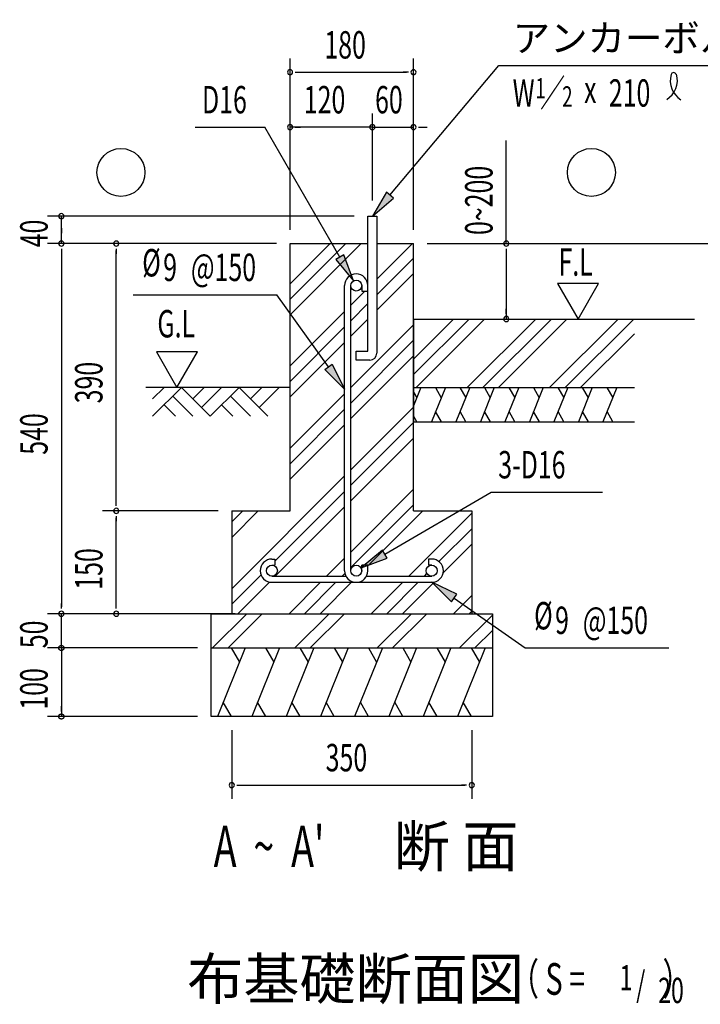
# Model space of a CAD drawing. Extents: x 868 to 32764, y 310 to 22484.
# Drawn here: x 23661 to 27631, y 5804 to 11550 of the extents above; entities that cross this region are included whole.
import ezdxf
from ezdxf.enums import TextEntityAlignment as Align

# ---------------------------------------------------------------- set-up
doc = ezdxf.new("R2010")
doc.units = 0
doc.header["$LTSCALE"] = 80
for name, color, linetype in [('HATCH', 2, 'CONTINUOUS'), ('HIKIDASHI', 6, 'CONTINUOUS'), ('KISO_U', 6, 'CONTINUOUS'), ('SUNPOU', 4, 'CONTINUOUS'), ('U1', 3, 'CONTINUOUS'), ('U3', 6, 'CONTINUOUS')]:
    doc.layers.add(name, color=color, linetype=linetype)
doc.styles.add('00', font='ROMANS', dxfattribs={"width": 0.666667, "bigfont": 'BIGFONT'})
doc.styles.add('01', font='ROMANS', dxfattribs={"height": 3, "bigfont": 'BIGFONT'})

msp = doc.modelspace()

# ---------------------------------------------------------------- linework, layer by layer
at = {"layer": 'HATCH'}
for p, q in [((26000.6, 9403.6), (25957.8, 9297.6)), ((25957.8, 9377.2), (25976.7, 9344.4)), ((26143.5, 9403.6), (26062.6, 9203.6)), ((26085.4, 9403.6), (26119.5, 9344.4)), ((26286.3, 9403.6), (26205.5, 9203.6)), ((26228.2, 9403.6), (26262.4, 9344.4)), ((26429.2, 9403.6), (26348.4, 9203.6)), ((26371.1, 9403.6), (26405.3, 9344.4)), ((26572, 9403.6), (26491.2, 9203.6)), ((26513.9, 9403.6), (26548.1, 9344.4)), ((26714.9, 9403.6), (26634.1, 9203.6)), ((26656.8, 9403.6), (26691, 9344.4)), ((26857.8, 9403.6), (26776.9, 9203.6)), ((26799.6, 9403.6), (26833.8, 9344.4)), ((27000.6, 9403.6), (26919.8, 9203.6)), ((26942.5, 9403.6), (26976.7, 9344.4)), ((27143.5, 9403.6), (27062.6, 9203.6)), ((27085.4, 9403.6), (27119.5, 9344.4)), ((26120.8, 9203.6), (26086.6, 9262.9)), ((26263.6, 9203.6), (26229.4, 9262.9)), ((26406.5, 9203.6), (26372.3, 9262.9)), ((26549.3, 9203.6), (26515.2, 9262.9)), ((26692.2, 9203.6), (26658, 9262.9)), ((26835.1, 9203.6), (26800.9, 9262.9)), ((26977.9, 9203.6), (26943.7, 9262.9)), ((27120.8, 9203.6), (27086.6, 9262.9)), ((25977.9, 9203.6), (25957.8, 9238.5)), ((24976.2, 7883.6), (24814.6, 7483.6)), ((24894.8, 7883.6), (24942.7, 7800.7)), ((25176.2, 7883.6), (25014.6, 7483.6)), ((25094.8, 7883.6), (25142.7, 7800.7)), ((25376.2, 7883.6), (25214.6, 7483.6)), ((25294.8, 7883.6), (25342.7, 7800.7)), ((25576.2, 7883.6), (25414.6, 7483.6)), ((25494.8, 7883.6), (25542.7, 7800.7)), ((25776.2, 7883.6), (25614.6, 7483.6)), ((25694.8, 7883.6), (25742.7, 7800.7)), ((25976.2, 7883.6), (25814.6, 7483.6)), ((25894.8, 7883.6), (25942.7, 7800.7)), ((26176.2, 7883.6), (26014.6, 7483.6)), ((26094.8, 7883.6), (26142.7, 7800.7)), ((26376.2, 7883.6), (26214.6, 7483.6)), ((26294.8, 7883.6), (26342.7, 7800.7)), ((24895.9, 7483.6), (24848.1, 7566.5)), ((25095.9, 7483.6), (25048.1, 7566.5)), ((25295.9, 7483.6), (25248.1, 7566.5)), ((25495.9, 7483.6), (25448.1, 7566.5)), ((25695.9, 7483.6), (25648.1, 7566.5)), ((25895.9, 7483.6), (25848.1, 7566.5)), ((26095.9, 7483.6), (26048.1, 7566.5)), ((26295.9, 7483.6), (26248.1, 7566.5))]:
    msp.add_line(p, q, dxfattribs=at)
at = {"layer": 'HIKIDASHI'}
for p, q in [((25820.6, 10526.2), (26456.2, 11283.6)), ((26456.2, 11283.6), (28600.2, 11283.6)), ((24684.1, 10923.6), (25089.7, 10923.6)), ((25527.8, 10164.9), (25089.7, 10923.6)), ((25800.2, 10543.3), (25717.8, 10403.6)), ((25841, 10509.1), (25800.2, 10543.3)), ((25717.8, 10403.6), (25841, 10509.1)), ((25550.9, 10178.3), (25504.7, 10151.6)), ((25607.8, 10026.4), (25550.9, 10178.3)), ((25504.7, 10151.6), (25607.8, 10026.4)), ((24322.6, 9945.2), (25161.1, 9945.2)), ((25462.5, 9524.7), (25161.1, 9945.2)), ((25440.9, 9509.2), (25484.2, 9540.3)), ((25484.2, 9540.3), (25555.8, 9394.7)), ((25555.8, 9394.7), (25440.9, 9509.2)), ((25790.2, 8431.4), (26411.7, 8793.2)), ((26411.7, 8793.2), (27060.1, 8793.2)), ((25776.8, 8454.4), (25651.9, 8350.9)), ((25803.6, 8408.3), (25776.8, 8454.4)), ((25651.9, 8350.9), (25803.6, 8408.3)), ((26210.1, 8196.7), (26063.8, 8266.7)), ((26063.8, 8266.7), (26179.5, 8153)), ((26179.5, 8153), (26210.1, 8196.7)), ((26194.8, 8174.9), (26608.5, 7885.2)), ((26608.5, 7885.2), (27447, 7885.2))]:
    msp.add_line(p, q, dxfattribs=at)
for centre, radius, start, end in [((27364.6, 11197.5), 132.7, 301.77123, 15.14039), ((27588, 11195.4), 132.7, 164.85961, 237.5045), ((27475.2, 11225.9), 15.9, 15.14039, 164.85961)]:
    msp.add_arc(centre, radius, start, end, dxfattribs=at)
for points in [[(25800.2, 10543.3), (25841, 10509.1), (25717.8, 10403.6)], [(25504.7, 10151.6), (25550.9, 10178.3), (25607.8, 10026.4)], [(25484.2, 9540.3), (25440.9, 9509.2), (25555.8, 9394.7)], [(25776.8, 8454.4), (25803.6, 8408.3), (25651.9, 8350.9)], [(26210.1, 8196.7), (26179.5, 8153), (26063.8, 8266.7)]]:
    msp.add_solid(points, dxfattribs=at)
at = {"layer": 'KISO_U'}
for p, q in [((25237.8, 9828.6), (25652.7, 10243.6)), ((25237.8, 10009.7), (25471.7, 10243.6)), ((25237.8, 9919.2), (25562.2, 10243.6)), ((25743.8, 10035.7), (25951.7, 10243.6)), ((25743.8, 9945.2), (25957.8, 10159.2)), ((25743.8, 9854.6), (25957.8, 10068.6)), ((25591.8, 9883.7), (25674.8, 9966.7)), ((25591.8, 9793.2), (25691.8, 9893.2)), ((25237.8, 9529.7), (25555.8, 9847.7)), ((25591.8, 9702.6), (25691.8, 9802.6)), ((25591.8, 9403.7), (25957.8, 9769.7)), ((25957.8, 9569.7), (26191.7, 9803.6)), ((25957.8, 9479.2), (26282.2, 9803.6)), ((25972.7, 9403.6), (26372.7, 9803.6)), ((26271.7, 9403.6), (26671.7, 9803.6)), ((26362.2, 9403.6), (26762.2, 9803.6)), ((26452.7, 9403.6), (26852.7, 9803.6)), ((26751.7, 9403.6), (27151.7, 9803.6)), ((26842.2, 9403.6), (27242.2, 9803.6)), ((25237.8, 9439.2), (25555.8, 9757.2)), ((26932.7, 9403.6), (27246.1, 9717)), ((25237.8, 9348.6), (25555.8, 9666.6)), ((25591.8, 9313.2), (25957.8, 9679.2)), ((25591.8, 9222.6), (25957.8, 9588.6)), ((25237.8, 9049.7), (25555.8, 9367.7)), ((25237.8, 8959.2), (25555.8, 9277.2)), ((25591.8, 8923.7), (25957.8, 9289.7)), ((25591.8, 8833.2), (25957.8, 9199.2)), ((25237.8, 8868.6), (25555.8, 9186.6)), ((25591.8, 8742.6), (25957.8, 9108.6)), ((24897.8, 8229.7), (25555.8, 8887.7)), ((25149.8, 8391.2), (25555.8, 8797.2)), ((25591.8, 8443.7), (25957.8, 8809.7)), ((24897.8, 8528.6), (25052.7, 8683.6)), ((24897.8, 8619.2), (24962.2, 8683.6)), ((25151.8, 8302.7), (25555.8, 8706.6)), ((25591.8, 8353.2), (25957.8, 8719.2)), ((25691.8, 8362.6), (26012.7, 8683.6)), ((25930.8, 8302.7), (26297.8, 8669.7)), ((26106.3, 8387.7), (26297.8, 8579.2)), ((26130.4, 8321.3), (26297.8, 8488.6)), ((25450.8, 8302.7), (25555.8, 8407.7)), ((24897.8, 8139.2), (25068.4, 8309.8)), ((25541.3, 8302.7), (25557.6, 8319)), ((26021.3, 8302.7), (26036.5, 8317.9)), ((24932.7, 8083.6), (25117.6, 8268.5)), ((25231.7, 8083.6), (25414.8, 8266.7)), ((25322.2, 8083.6), (25505.3, 8266.7)), ((25412.7, 8083.6), (25600, 8270.9)), ((25711.7, 8083.6), (25894.8, 8266.7)), ((25802.2, 8083.6), (25985.3, 8266.7)), ((25892.7, 8083.6), (26077.6, 8268.5)), ((26191.7, 8083.6), (26297.8, 8189.7)), ((24785.5, 7883.6), (24985.5, 8083.6)), ((24876, 7883.6), (25076, 8083.6)), ((25265.5, 7883.6), (25465.5, 8083.6)), ((25356, 7883.6), (25556, 8083.6)), ((25745.5, 7883.6), (25945.5, 8083.6)), ((25836, 7883.6), (26034.7, 8082.3)), ((26225.5, 7883.6), (26417.8, 8075.9)), ((26282.2, 8083.6), (26297.8, 8099.2)), ((26316, 7883.6), (26417.8, 7985.4))]:
    msp.add_line(p, q, dxfattribs=at)
at = {"layer": 'SUNPOU'}
for p, q in [((25237.8, 10323.6), (25237.8, 11323.6)), ((25957.8, 10323.6), (25957.8, 11323.6)), ((25267.8, 11243.6), (25297.8, 11243.6)), ((25277.8, 11243.6), (25917.8, 11243.6)), ((25927.8, 11243.6), (25897.8, 11243.6)), ((25237.8, 10323.6), (25237.8, 11003.6)), ((25717.8, 10494.6), (25717.8, 11003.6)), ((25717.8, 10494.6), (25717.8, 11003.6)), ((25957.8, 10323.6), (25957.8, 11003.6)), ((25717.8, 10923.6), (25237.8, 10923.6)), ((25267.8, 10923.6), (25297.8, 10923.6)), ((25677.8, 10923.6), (25637.8, 10923.6)), ((25687.8, 10923.6), (25657.8, 10923.6)), ((25687.8, 10923.6), (25657.8, 10923.6)), ((25717.8, 10923.6), (25957.8, 10923.6)), ((25987.8, 10923.6), (26017.8, 10923.6)), ((25997.8, 10923.6), (26037.8, 10923.6)), ((26498.9, 10243.6), (26498.9, 10845.4)), ((25611.8, 10403.6), (23823.7, 10403.6)), ((23903.7, 10243.6), (23903.7, 10403.6)), ((23903.7, 10333.6), (23903.7, 10303.6)), ((25157.8, 10243.6), (23823.7, 10243.6)), ((24937.8, 10243.6), (23823.7, 10243.6)), ((25157.8, 10243.6), (24143.7, 10243.6)), ((26037.8, 10243.6), (27151.7, 10243.6)), ((26052.8, 10243.6), (28002, 10243.6)), ((23903.7, 10213.6), (23903.7, 10183.6)), ((23903.7, 10203.6), (23903.7, 8123.6)), ((24223.7, 10213.6), (24223.7, 10183.6)), ((24223.7, 8723.6), (24223.7, 10203.6)), ((26498.9, 10213.6), (26498.9, 10183.6)), ((26498.9, 10203.6), (26498.9, 9803.6)), ((26797.8, 10011.4), (26917.8, 9803.6)), ((27037.7, 10011.4), (26797.8, 10011.4)), ((26917.8, 9803.6), (27037.7, 10011.4)), ((26498.9, 9833.6), (26498.9, 9863.6)), ((24458.4, 9611.4), (24578.3, 9403.6)), ((24698.2, 9611.4), (24458.4, 9611.4)), ((24578.3, 9403.6), (24698.2, 9611.4)), ((24223.7, 8713.6), (24223.7, 8743.6)), ((24817.8, 8683.6), (24143.7, 8683.6)), ((24817.8, 8683.6), (24143.7, 8683.6)), ((24223.7, 8653.6), (24223.7, 8623.6)), ((24223.7, 8123.6), (24223.7, 8643.6)), ((23903.7, 8113.6), (23903.7, 8143.6)), ((24223.7, 8113.6), (24223.7, 8143.6)), ((24697.8, 8083.6), (23823.7, 8083.6)), ((23903.7, 7883.6), (23903.7, 8083.6)), ((24917.8, 8083.6), (24063.7, 8083.6)), ((23903.7, 7923.6), (23903.7, 7963.6)), ((23903.7, 7913.6), (23903.7, 7943.6)), ((24697.8, 7883.6), (23823.7, 7883.6)), ((24697.8, 7883.6), (23823.7, 7883.6)), ((23903.7, 7883.6), (23903.7, 7483.6)), ((23903.7, 7853.6), (23903.7, 7823.6)), ((23903.7, 7843.6), (23903.7, 7803.6)), ((23903.7, 7513.6), (23903.7, 7543.6)), ((24697.8, 7483.6), (23823.7, 7483.6)), ((24897.8, 7403.6), (24897.8, 7003.6)), ((26297.8, 7403.6), (26297.8, 7003.6)), ((24927.8, 7083.6), (24957.8, 7083.6)), ((24937.8, 7083.6), (26257.8, 7083.6)), ((26267.8, 7083.6), (26237.8, 7083.6))]:
    msp.add_line(p, q, dxfattribs=at)
for points in [[(23903.7, 7868.6, 0), (23903.3, 7868.6, 0), (23902.9, 7868.6, 0), (23902.6, 7868.7, 0), (23902.2, 7868.7, 0), (23901.8, 7868.8, 0), (23901.5, 7868.8, 0), (23901.1, 7868.9, 0), (23900.7, 7868.9, 0), (23900.4, 7869, 0), (23900, 7869.1, 0), (23899.7, 7869.2, 0), (23899.3, 7869.3, 0), (23898.9, 7869.4, 0), (23898.6, 7869.5, 0), (23898.3, 7869.6, 0), (23897.9, 7869.8, 0), (23897.6, 7869.9, 0), (23897.2, 7870.1, 0), (23896.9, 7870.2, 0), (23896.6, 7870.4, 0), (23896.3, 7870.6, 0), (23895.9, 7870.8, 0), (23895.6, 7871, 0), (23895.3, 7871.2, 0), (23895, 7871.4, 0), (23894.7, 7871.6, 0), (23894.4, 7871.8, 0), (23894.1, 7872, 0), (23893.9, 7872.3, 0), (23893.6, 7872.5, 0), (23893.3, 7872.8, 0), (23893, 7873, 0), (23892.8, 7873.3, 0), (23892.5, 7873.6, 0), (23892.3, 7873.8, 0), (23892.1, 7874.1, 0), (23891.8, 7874.4, 0), (23891.6, 7874.7, 0), (23891.4, 7875, 0), (23891.2, 7875.3, 0), (23891, 7875.6, 0), (23890.8, 7875.9, 0), (23890.6, 7876.2, 0), (23890.4, 7876.6, 0), (23890.3, 7876.9, 0), (23890.1, 7877.2, 0), (23889.9, 7877.6, 0), (23889.8, 7877.9, 0), (23889.7, 7878.2, 0), (23889.5, 7878.6, 0), (23889.4, 7878.9, 0), (23889.3, 7879.3, 0), (23889.2, 7879.6, 0), (23889.1, 7880, 0), (23889, 7880.3, 0), (23888.9, 7880.7, 0), (23888.9, 7881.1, 0), (23888.8, 7881.4, 0), (23888.8, 7881.8, 0), (23888.7, 7882.2, 0), (23888.7, 7882.5, 0), (23888.7, 7882.9, 0), (23888.7, 7883.3, 0), (23888.7, 7883.6, 0), (23888.7, 7884, 0), (23888.7, 7884.4, 0), (23888.7, 7884.7, 0), (23888.7, 7885.1, 0), (23888.8, 7885.5, 0), (23888.8, 7885.8, 0), (23888.9, 7886.2, 0), (23888.9, 7886.6, 0), (23889, 7886.9, 0), (23889.1, 7887.3, 0), (23889.2, 7887.6, 0), (23889.3, 7888, 0), (23889.4, 7888.3, 0), (23889.5, 7888.7, 0), (23889.7, 7889, 0), (23889.8, 7889.4, 0), (23889.9, 7889.7, 0), (23890.1, 7890.1, 0), (23890.3, 7890.4, 0), (23890.4, 7890.7, 0), (23890.6, 7891, 0), (23890.8, 7891.3, 0), (23891, 7891.7, 0), (23891.2, 7892, 0), (23891.4, 7892.3, 0), (23891.6, 7892.6, 0), (23891.8, 7892.9, 0), (23892.1, 7893.1, 0), (23892.3, 7893.4, 0), (23892.5, 7893.7, 0), (23892.8, 7894, 0), (23893, 7894.2, 0), (23893.3, 7894.5, 0), (23893.6, 7894.8, 0), (23893.9, 7895, 0), (23894.1, 7895.2, 0), (23894.4, 7895.5, 0), (23894.7, 7895.7, 0), (23895, 7895.9, 0), (23895.3, 7896.1, 0), (23895.6, 7896.3, 0), (23895.9, 7896.5, 0), (23896.3, 7896.7, 0), (23896.6, 7896.9, 0), (23896.9, 7897, 0), (23897.2, 7897.2, 0), (23897.6, 7897.4, 0), (23897.9, 7897.5, 0), (23898.3, 7897.6, 0), (23898.6, 7897.8, 0), (23898.9, 7897.9, 0), (23899.3, 7898, 0), (23899.7, 7898.1, 0), (23900, 7898.2, 0), (23900.4, 7898.3, 0), (23900.7, 7898.3, 0), (23901.1, 7898.4, 0), (23901.5, 7898.5, 0), (23901.8, 7898.5, 0), (23902.2, 7898.6, 0), (23902.6, 7898.6, 0), (23902.9, 7898.6, 0), (23903.3, 7898.6, 0), (23903.7, 7898.6, 0)], [(23903.7, 7868.6, 0), (23903.3, 7868.6, 0), (23902.9, 7868.6, 0), (23902.6, 7868.7, 0), (23902.2, 7868.7, 0), (23901.8, 7868.8, 0), (23901.5, 7868.8, 0), (23901.1, 7868.9, 0), (23900.7, 7868.9, 0), (23900.4, 7869, 0), (23900, 7869.1, 0), (23899.7, 7869.2, 0), (23899.3, 7869.3, 0), (23898.9, 7869.4, 0), (23898.6, 7869.5, 0), (23898.3, 7869.6, 0), (23897.9, 7869.8, 0), (23897.6, 7869.9, 0), (23897.2, 7870.1, 0), (23896.9, 7870.2, 0), (23896.6, 7870.4, 0), (23896.3, 7870.6, 0), (23895.9, 7870.8, 0), (23895.6, 7871, 0), (23895.3, 7871.2, 0), (23895, 7871.4, 0), (23894.7, 7871.6, 0), (23894.4, 7871.8, 0), (23894.1, 7872, 0), (23893.9, 7872.3, 0), (23893.6, 7872.5, 0), (23893.3, 7872.8, 0), (23893, 7873, 0), (23892.8, 7873.3, 0), (23892.5, 7873.6, 0), (23892.3, 7873.8, 0), (23892.1, 7874.1, 0), (23891.8, 7874.4, 0), (23891.6, 7874.7, 0), (23891.4, 7875, 0), (23891.2, 7875.3, 0), (23891, 7875.6, 0), (23890.8, 7875.9, 0), (23890.6, 7876.2, 0), (23890.4, 7876.6, 0), (23890.3, 7876.9, 0), (23890.1, 7877.2, 0), (23889.9, 7877.6, 0), (23889.8, 7877.9, 0), (23889.7, 7878.2, 0), (23889.5, 7878.6, 0), (23889.4, 7878.9, 0), (23889.3, 7879.3, 0), (23889.2, 7879.6, 0), (23889.1, 7880, 0), (23889, 7880.3, 0), (23888.9, 7880.7, 0), (23888.9, 7881.1, 0), (23888.8, 7881.4, 0), (23888.8, 7881.8, 0), (23888.7, 7882.2, 0), (23888.7, 7882.5, 0), (23888.7, 7882.9, 0), (23888.7, 7883.3, 0), (23888.7, 7883.6, 0), (23888.7, 7884, 0), (23888.7, 7884.4, 0), (23888.7, 7884.7, 0), (23888.7, 7885.1, 0), (23888.8, 7885.5, 0), (23888.8, 7885.8, 0), (23888.9, 7886.2, 0), (23888.9, 7886.6, 0), (23889, 7886.9, 0), (23889.1, 7887.3, 0), (23889.2, 7887.6, 0), (23889.3, 7888, 0), (23889.4, 7888.3, 0), (23889.5, 7888.7, 0), (23889.7, 7889, 0), (23889.8, 7889.4, 0), (23889.9, 7889.7, 0), (23890.1, 7890.1, 0), (23890.3, 7890.4, 0), (23890.4, 7890.7, 0), (23890.6, 7891, 0), (23890.8, 7891.3, 0), (23891, 7891.7, 0), (23891.2, 7892, 0), (23891.4, 7892.3, 0), (23891.6, 7892.6, 0), (23891.8, 7892.9, 0), (23892.1, 7893.1, 0), (23892.3, 7893.4, 0), (23892.5, 7893.7, 0), (23892.8, 7894, 0), (23893, 7894.2, 0), (23893.3, 7894.5, 0), (23893.6, 7894.8, 0), (23893.9, 7895, 0), (23894.1, 7895.2, 0), (23894.4, 7895.5, 0), (23894.7, 7895.7, 0), (23895, 7895.9, 0), (23895.3, 7896.1, 0), (23895.6, 7896.3, 0), (23895.9, 7896.5, 0), (23896.3, 7896.7, 0), (23896.6, 7896.9, 0), (23896.9, 7897, 0), (23897.2, 7897.2, 0), (23897.6, 7897.4, 0), (23897.9, 7897.5, 0), (23898.3, 7897.6, 0), (23898.6, 7897.8, 0), (23898.9, 7897.9, 0), (23899.3, 7898, 0), (23899.7, 7898.1, 0), (23900, 7898.2, 0), (23900.4, 7898.3, 0), (23900.7, 7898.3, 0), (23901.1, 7898.4, 0), (23901.5, 7898.5, 0), (23901.8, 7898.5, 0), (23902.2, 7898.6, 0), (23902.6, 7898.6, 0), (23902.9, 7898.6, 0), (23903.3, 7898.6, 0), (23903.7, 7898.6, 0)], [(23903.7, 7898.6, 0), (23904, 7898.6, 0), (23904.4, 7898.6, 0), (23904.8, 7898.6, 0), (23905.1, 7898.6, 0), (23905.5, 7898.5, 0), (23905.9, 7898.5, 0), (23906.2, 7898.4, 0), (23906.6, 7898.3, 0), (23906.9, 7898.3, 0), (23907.3, 7898.2, 0), (23907.7, 7898.1, 0), (23908, 7898, 0), (23908.4, 7897.9, 0), (23908.7, 7897.8, 0), (23909.1, 7897.6, 0), (23909.4, 7897.5, 0), (23909.7, 7897.4, 0), (23910.1, 7897.2, 0), (23910.4, 7897, 0), (23910.7, 7896.9, 0), (23911, 7896.7, 0), (23911.4, 7896.5, 0), (23911.7, 7896.3, 0), (23912, 7896.1, 0), (23912.3, 7895.9, 0), (23912.6, 7895.7, 0), (23912.9, 7895.5, 0), (23913.2, 7895.2, 0), (23913.5, 7895, 0), (23913.7, 7894.8, 0), (23914, 7894.5, 0), (23914.3, 7894.2, 0), (23914.5, 7894, 0), (23914.8, 7893.7, 0), (23915, 7893.4, 0), (23915.3, 7893.1, 0), (23915.5, 7892.9, 0), (23915.7, 7892.6, 0), (23915.9, 7892.3, 0), (23916.1, 7892, 0), (23916.3, 7891.7, 0), (23916.5, 7891.3, 0), (23916.7, 7891, 0), (23916.9, 7890.7, 0), (23917.1, 7890.4, 0), (23917.2, 7890.1, 0), (23917.4, 7889.7, 0), (23917.5, 7889.4, 0), (23917.6, 7889, 0), (23917.8, 7888.7, 0), (23917.9, 7888.3, 0), (23918, 7888, 0), (23918.1, 7887.6, 0), (23918.2, 7887.3, 0), (23918.3, 7886.9, 0), (23918.4, 7886.6, 0), (23918.4, 7886.2, 0), (23918.5, 7885.8, 0), (23918.5, 7885.5, 0), (23918.6, 7885.1, 0), (23918.6, 7884.7, 0), (23918.6, 7884.4, 0), (23918.7, 7884, 0), (23918.7, 7883.6, 0), (23918.7, 7883.3, 0), (23918.6, 7882.9, 0), (23918.6, 7882.5, 0), (23918.6, 7882.2, 0), (23918.5, 7881.8, 0), (23918.5, 7881.4, 0), (23918.4, 7881.1, 0), (23918.4, 7880.7, 0), (23918.3, 7880.3, 0), (23918.2, 7880, 0), (23918.1, 7879.6, 0), (23918, 7879.3, 0), (23917.9, 7878.9, 0), (23917.8, 7878.6, 0), (23917.6, 7878.2, 0), (23917.5, 7877.9, 0), (23917.4, 7877.6, 0), (23917.2, 7877.2, 0), (23917.1, 7876.9, 0), (23916.9, 7876.6, 0), (23916.7, 7876.2, 0), (23916.5, 7875.9, 0), (23916.3, 7875.6, 0), (23916.1, 7875.3, 0), (23915.9, 7875, 0), (23915.7, 7874.7, 0), (23915.5, 7874.4, 0), (23915.3, 7874.1, 0), (23915, 7873.8, 0), (23914.8, 7873.6, 0), (23914.5, 7873.3, 0), (23914.3, 7873, 0), (23914, 7872.8, 0), (23913.7, 7872.5, 0), (23913.5, 7872.3, 0), (23913.2, 7872, 0), (23912.9, 7871.8, 0), (23912.6, 7871.6, 0), (23912.3, 7871.4, 0), (23912, 7871.2, 0), (23911.7, 7871, 0), (23911.4, 7870.8, 0), (23911, 7870.6, 0), (23910.7, 7870.4, 0), (23910.4, 7870.2, 0), (23910.1, 7870.1, 0), (23909.7, 7869.9, 0), (23909.4, 7869.8, 0), (23909.1, 7869.6, 0), (23908.7, 7869.5, 0), (23908.4, 7869.4, 0), (23908, 7869.3, 0), (23907.7, 7869.2, 0), (23907.3, 7869.1, 0), (23906.9, 7869, 0), (23906.6, 7868.9, 0), (23906.2, 7868.9, 0), (23905.9, 7868.8, 0), (23905.5, 7868.8, 0), (23905.1, 7868.7, 0), (23904.8, 7868.7, 0), (23904.4, 7868.6, 0), (23904, 7868.6, 0), (23903.7, 7868.6, 0)], [(23903.7, 7898.6, 0), (23904, 7898.6, 0), (23904.4, 7898.6, 0), (23904.8, 7898.6, 0), (23905.1, 7898.6, 0), (23905.5, 7898.5, 0), (23905.9, 7898.5, 0), (23906.2, 7898.4, 0), (23906.6, 7898.3, 0), (23906.9, 7898.3, 0), (23907.3, 7898.2, 0), (23907.7, 7898.1, 0), (23908, 7898, 0), (23908.4, 7897.9, 0), (23908.7, 7897.8, 0), (23909.1, 7897.6, 0), (23909.4, 7897.5, 0), (23909.7, 7897.4, 0), (23910.1, 7897.2, 0), (23910.4, 7897, 0), (23910.7, 7896.9, 0), (23911, 7896.7, 0), (23911.4, 7896.5, 0), (23911.7, 7896.3, 0), (23912, 7896.1, 0), (23912.3, 7895.9, 0), (23912.6, 7895.7, 0), (23912.9, 7895.5, 0), (23913.2, 7895.2, 0), (23913.5, 7895, 0), (23913.7, 7894.8, 0), (23914, 7894.5, 0), (23914.3, 7894.2, 0), (23914.5, 7894, 0), (23914.8, 7893.7, 0), (23915, 7893.4, 0), (23915.3, 7893.1, 0), (23915.5, 7892.9, 0), (23915.7, 7892.6, 0), (23915.9, 7892.3, 0), (23916.1, 7892, 0), (23916.3, 7891.7, 0), (23916.5, 7891.3, 0), (23916.7, 7891, 0), (23916.9, 7890.7, 0), (23917.1, 7890.4, 0), (23917.2, 7890.1, 0), (23917.4, 7889.7, 0), (23917.5, 7889.4, 0), (23917.6, 7889, 0), (23917.8, 7888.7, 0), (23917.9, 7888.3, 0), (23918, 7888, 0), (23918.1, 7887.6, 0), (23918.2, 7887.3, 0), (23918.3, 7886.9, 0), (23918.4, 7886.6, 0), (23918.4, 7886.2, 0), (23918.5, 7885.8, 0), (23918.5, 7885.5, 0), (23918.6, 7885.1, 0), (23918.6, 7884.7, 0), (23918.6, 7884.4, 0), (23918.7, 7884, 0), (23918.7, 7883.6, 0), (23918.7, 7883.3, 0), (23918.6, 7882.9, 0), (23918.6, 7882.5, 0), (23918.6, 7882.2, 0), (23918.5, 7881.8, 0), (23918.5, 7881.4, 0), (23918.4, 7881.1, 0), (23918.4, 7880.7, 0), (23918.3, 7880.3, 0), (23918.2, 7880, 0), (23918.1, 7879.6, 0), (23918, 7879.3, 0), (23917.9, 7878.9, 0), (23917.8, 7878.6, 0), (23917.6, 7878.2, 0), (23917.5, 7877.9, 0), (23917.4, 7877.6, 0), (23917.2, 7877.2, 0), (23917.1, 7876.9, 0), (23916.9, 7876.6, 0), (23916.7, 7876.2, 0), (23916.5, 7875.9, 0), (23916.3, 7875.6, 0), (23916.1, 7875.3, 0), (23915.9, 7875, 0), (23915.7, 7874.7, 0), (23915.5, 7874.4, 0), (23915.3, 7874.1, 0), (23915, 7873.8, 0), (23914.8, 7873.6, 0), (23914.5, 7873.3, 0), (23914.3, 7873, 0), (23914, 7872.8, 0), (23913.7, 7872.5, 0), (23913.5, 7872.3, 0), (23913.2, 7872, 0), (23912.9, 7871.8, 0), (23912.6, 7871.6, 0), (23912.3, 7871.4, 0), (23912, 7871.2, 0), (23911.7, 7871, 0), (23911.4, 7870.8, 0), (23911, 7870.6, 0), (23910.7, 7870.4, 0), (23910.4, 7870.2, 0), (23910.1, 7870.1, 0), (23909.7, 7869.9, 0), (23909.4, 7869.8, 0), (23909.1, 7869.6, 0), (23908.7, 7869.5, 0), (23908.4, 7869.4, 0), (23908, 7869.3, 0), (23907.7, 7869.2, 0), (23907.3, 7869.1, 0), (23906.9, 7869, 0), (23906.6, 7868.9, 0), (23906.2, 7868.9, 0), (23905.9, 7868.8, 0), (23905.5, 7868.8, 0), (23905.1, 7868.7, 0), (23904.8, 7868.7, 0), (23904.4, 7868.6, 0), (23904, 7868.6, 0), (23903.7, 7868.6, 0)], [(23903.7, 7468.6, 0), (23903.3, 7468.6, 0), (23902.9, 7468.6, 0), (23902.6, 7468.7, 0), (23902.2, 7468.7, 0), (23901.8, 7468.8, 0), (23901.5, 7468.8, 0), (23901.1, 7468.9, 0), (23900.7, 7468.9, 0), (23900.4, 7469, 0), (23900, 7469.1, 0), (23899.7, 7469.2, 0), (23899.3, 7469.3, 0), (23898.9, 7469.4, 0), (23898.6, 7469.5, 0), (23898.3, 7469.6, 0), (23897.9, 7469.8, 0), (23897.6, 7469.9, 0), (23897.2, 7470.1, 0), (23896.9, 7470.2, 0), (23896.6, 7470.4, 0), (23896.3, 7470.6, 0), (23895.9, 7470.8, 0), (23895.6, 7471, 0), (23895.3, 7471.2, 0), (23895, 7471.4, 0), (23894.7, 7471.6, 0), (23894.4, 7471.8, 0), (23894.1, 7472, 0), (23893.9, 7472.3, 0), (23893.6, 7472.5, 0), (23893.3, 7472.8, 0), (23893, 7473, 0), (23892.8, 7473.3, 0), (23892.5, 7473.6, 0), (23892.3, 7473.8, 0), (23892.1, 7474.1, 0), (23891.8, 7474.4, 0), (23891.6, 7474.7, 0), (23891.4, 7475, 0), (23891.2, 7475.3, 0), (23891, 7475.6, 0), (23890.8, 7475.9, 0), (23890.6, 7476.2, 0), (23890.4, 7476.6, 0), (23890.3, 7476.9, 0), (23890.1, 7477.2, 0), (23889.9, 7477.6, 0), (23889.8, 7477.9, 0), (23889.7, 7478.2, 0), (23889.5, 7478.6, 0), (23889.4, 7478.9, 0), (23889.3, 7479.3, 0), (23889.2, 7479.6, 0), (23889.1, 7480, 0), (23889, 7480.4, 0), (23888.9, 7480.7, 0), (23888.9, 7481.1, 0), (23888.8, 7481.4, 0), (23888.8, 7481.8, 0), (23888.7, 7482.2, 0), (23888.7, 7482.5, 0), (23888.7, 7482.9, 0), (23888.7, 7483.3, 0), (23888.7, 7483.6, 0), (23888.7, 7484, 0), (23888.7, 7484.4, 0), (23888.7, 7484.7, 0), (23888.7, 7485.1, 0), (23888.8, 7485.5, 0), (23888.8, 7485.8, 0), (23888.9, 7486.2, 0), (23888.9, 7486.6, 0), (23889, 7486.9, 0), (23889.1, 7487.3, 0), (23889.2, 7487.6, 0), (23889.3, 7488, 0), (23889.4, 7488.3, 0), (23889.5, 7488.7, 0), (23889.7, 7489, 0), (23889.8, 7489.4, 0), (23889.9, 7489.7, 0), (23890.1, 7490.1, 0), (23890.3, 7490.4, 0), (23890.4, 7490.7, 0), (23890.6, 7491, 0), (23890.8, 7491.3, 0), (23891, 7491.7, 0), (23891.2, 7492, 0), (23891.4, 7492.3, 0), (23891.6, 7492.6, 0), (23891.8, 7492.9, 0), (23892.1, 7493.1, 0), (23892.3, 7493.4, 0), (23892.5, 7493.7, 0), (23892.8, 7494, 0), (23893, 7494.2, 0), (23893.3, 7494.5, 0), (23893.6, 7494.8, 0), (23893.9, 7495, 0), (23894.1, 7495.2, 0), (23894.4, 7495.5, 0), (23894.7, 7495.7, 0), (23895, 7495.9, 0), (23895.3, 7496.1, 0), (23895.6, 7496.3, 0), (23895.9, 7496.5, 0), (23896.3, 7496.7, 0), (23896.6, 7496.9, 0), (23896.9, 7497, 0), (23897.2, 7497.2, 0), (23897.6, 7497.4, 0), (23897.9, 7497.5, 0), (23898.3, 7497.6, 0), (23898.6, 7497.8, 0), (23898.9, 7497.9, 0), (23899.3, 7498, 0), (23899.7, 7498.1, 0), (23900, 7498.2, 0), (23900.4, 7498.3, 0), (23900.7, 7498.3, 0), (23901.1, 7498.4, 0), (23901.5, 7498.5, 0), (23901.8, 7498.5, 0), (23902.2, 7498.6, 0), (23902.6, 7498.6, 0), (23902.9, 7498.6, 0), (23903.3, 7498.6, 0), (23903.7, 7498.6, 0)], [(23903.7, 7498.6, 0), (23904, 7498.6, 0), (23904.4, 7498.6, 0), (23904.8, 7498.6, 0), (23905.1, 7498.6, 0), (23905.5, 7498.5, 0), (23905.9, 7498.5, 0), (23906.2, 7498.4, 0), (23906.6, 7498.3, 0), (23906.9, 7498.3, 0), (23907.3, 7498.2, 0), (23907.7, 7498.1, 0), (23908, 7498, 0), (23908.4, 7497.9, 0), (23908.7, 7497.8, 0), (23909.1, 7497.6, 0), (23909.4, 7497.5, 0), (23909.7, 7497.4, 0), (23910.1, 7497.2, 0), (23910.4, 7497, 0), (23910.7, 7496.9, 0), (23911, 7496.7, 0), (23911.4, 7496.5, 0), (23911.7, 7496.3, 0), (23912, 7496.1, 0), (23912.3, 7495.9, 0), (23912.6, 7495.7, 0), (23912.9, 7495.5, 0), (23913.2, 7495.2, 0), (23913.5, 7495, 0), (23913.7, 7494.8, 0), (23914, 7494.5, 0), (23914.3, 7494.2, 0), (23914.5, 7494, 0), (23914.8, 7493.7, 0), (23915, 7493.4, 0), (23915.3, 7493.1, 0), (23915.5, 7492.9, 0), (23915.7, 7492.6, 0), (23915.9, 7492.3, 0), (23916.1, 7492, 0), (23916.3, 7491.7, 0), (23916.5, 7491.3, 0), (23916.7, 7491, 0), (23916.9, 7490.7, 0), (23917.1, 7490.4, 0), (23917.2, 7490.1, 0), (23917.4, 7489.7, 0), (23917.5, 7489.4, 0), (23917.6, 7489, 0), (23917.8, 7488.7, 0), (23917.9, 7488.3, 0), (23918, 7488, 0), (23918.1, 7487.6, 0), (23918.2, 7487.3, 0), (23918.3, 7486.9, 0), (23918.4, 7486.6, 0), (23918.4, 7486.2, 0), (23918.5, 7485.8, 0), (23918.5, 7485.5, 0), (23918.6, 7485.1, 0), (23918.6, 7484.7, 0), (23918.6, 7484.4, 0), (23918.7, 7484, 0), (23918.7, 7483.6, 0), (23918.7, 7483.3, 0), (23918.6, 7482.9, 0), (23918.6, 7482.5, 0), (23918.6, 7482.2, 0), (23918.5, 7481.8, 0), (23918.5, 7481.4, 0), (23918.4, 7481.1, 0), (23918.4, 7480.7, 0), (23918.3, 7480.4, 0), (23918.2, 7480, 0), (23918.1, 7479.6, 0), (23918, 7479.3, 0), (23917.9, 7478.9, 0), (23917.8, 7478.6, 0), (23917.6, 7478.2, 0), (23917.5, 7477.9, 0), (23917.4, 7477.6, 0), (23917.2, 7477.2, 0), (23917.1, 7476.9, 0), (23916.9, 7476.6, 0), (23916.7, 7476.2, 0), (23916.5, 7475.9, 0), (23916.3, 7475.6, 0), (23916.1, 7475.3, 0), (23915.9, 7475, 0), (23915.7, 7474.7, 0), (23915.5, 7474.4, 0), (23915.3, 7474.1, 0), (23915, 7473.8, 0), (23914.8, 7473.6, 0), (23914.5, 7473.3, 0), (23914.3, 7473, 0), (23914, 7472.8, 0), (23913.7, 7472.5, 0), (23913.5, 7472.3, 0), (23913.2, 7472, 0), (23912.9, 7471.8, 0), (23912.6, 7471.6, 0), (23912.3, 7471.4, 0), (23912, 7471.2, 0), (23911.7, 7471, 0), (23911.4, 7470.8, 0), (23911, 7470.6, 0), (23910.7, 7470.4, 0), (23910.4, 7470.2, 0), (23910.1, 7470.1, 0), (23909.7, 7469.9, 0), (23909.4, 7469.8, 0), (23909.1, 7469.6, 0), (23908.7, 7469.5, 0), (23908.4, 7469.4, 0), (23908, 7469.3, 0), (23907.7, 7469.2, 0), (23907.3, 7469.1, 0), (23906.9, 7469, 0), (23906.6, 7468.9, 0), (23906.2, 7468.9, 0), (23905.9, 7468.8, 0), (23905.5, 7468.8, 0), (23905.1, 7468.7, 0), (23904.8, 7468.7, 0), (23904.4, 7468.6, 0), (23904, 7468.6, 0), (23903.7, 7468.6, 0)]]:
    msp.add_polyline3d(points, dxfattribs=at)
for centre, start, end in [((25237.8, 11243.6), 0, 180), ((25237.8, 11243.6), 180, 0), ((25957.8, 11243.6), 0, 180), ((25957.8, 11243.6), 180, 0), ((25237.8, 10923.6), 0, 180), ((25237.8, 10923.6), 180, 0), ((25717.8, 10923.6), 0, 180), ((25717.8, 10923.6), 0, 180), ((25717.8, 10923.6), 180, 0), ((25717.8, 10923.6), 180, 0), ((25957.8, 10923.6), 0, 180), ((25957.8, 10923.6), 180, 0), ((23903.7, 10403.6), 90, 270), ((23903.7, 10403.6), 270, 90), ((23903.7, 10243.6), 90, 270), ((23903.7, 10243.6), 270, 90), ((24223.7, 10243.6), 90, 270), ((24223.7, 10243.6), 270, 90), ((26498.9, 10243.6), 90, 270), ((26498.9, 10243.6), 270, 90), ((26498.9, 9803.6), 90, 270), ((26498.9, 9803.6), 270, 90), ((24223.7, 8683.6), 90, 270), ((24223.7, 8683.6), 90, 270), ((24223.7, 8683.6), 270, 90), ((24223.7, 8683.6), 270, 90), ((23903.7, 8083.6), 90, 270), ((23903.7, 8083.6), 270, 90), ((24223.7, 8083.6), 90, 270), ((24223.7, 8083.6), 270, 90), ((24897.8, 7083.6), 0, 180), ((24897.8, 7083.6), 180, 0), ((26297.8, 7083.6), 0, 180), ((26297.8, 7083.6), 180, 0)]:
    msp.add_arc(centre, 15, start, end, dxfattribs=at)
at = {"layer": 'U1'}
for p, q in [((25691.8, 9615.6), (25691.8, 10403.6)), ((25691.8, 10403.6), (25743.8, 10403.6)), ((25743.8, 10403.6), (25743.8, 9603.6)), ((25237.8, 8683.6), (25237.8, 10243.6)), ((25237.8, 10243.6), (25691.8, 10243.6)), ((25743.8, 10243.6), (25957.8, 10243.6)), ((25957.8, 8683.6), (25957.8, 10243.6)), ((25555.8, 8334.7), (25555.8, 9998.7)), ((25591.8, 8334.7), (25591.8, 9998.7)), ((25655.8, 9998.7), (25655.8, 9966.7)), ((25655.8, 9966.7), (25691.8, 9966.7)), ((25691.8, 9966.7), (25691.8, 9998.7)), ((25957.8, 9803.6), (27246.1, 9803.6)), ((25957.8, 9803.6), (25957.8, 9203.6)), ((25972.8, 9803.6), (27597, 9803.6)), ((25623.8, 9615.6), (25691.8, 9615.6)), ((25623.8, 9563.6), (25623.8, 9615.6)), ((25703.8, 9563.6), (25623.8, 9563.6)), ((25957.8, 9403.6), (27246.1, 9403.6)), ((25957.8, 9203.6), (27246.1, 9203.6)), ((24897.8, 8683.6), (24897.8, 8083.6)), ((24897.8, 8683.6), (25237.8, 8683.6)), ((25957.8, 8683.6), (26297.8, 8683.6)), ((26297.8, 8683.6), (26297.8, 8083.6)), ((25131.8, 8402.7), (25149.8, 8402.7)), ((25149.8, 8402.7), (25149.8, 8366.7)), ((26063.8, 8402.7), (26045.8, 8402.7)), ((26045.8, 8402.7), (26045.8, 8366.7)), ((25131.8, 8366.7), (25149.8, 8366.7)), ((25691.8, 8366.7), (25655.8, 8366.7)), ((25655.8, 8334.7), (25655.8, 8366.7)), ((25691.8, 8334.7), (25691.8, 8366.7)), ((26063.8, 8366.7), (26045.8, 8366.7)), ((25131.8, 8302.7), (25563.8, 8302.7)), ((25623.7, 8302.7), (25623.8, 8302.7)), ((25683.8, 8302.7), (26063.8, 8302.7)), ((25131.8, 8266.7), (26063.8, 8266.7)), ((24777.8, 8083.6), (26417.8, 8083.6)), ((24777.8, 7483.6), (24777.8, 8083.6)), ((26417.8, 8083.6), (26417.8, 7483.6)), ((24777.8, 7883.6), (26417.8, 7883.6)), ((26417.8, 7483.6), (24777.8, 7483.6))]:
    msp.add_line(p, q, dxfattribs=at)
for centre in [(25623.8, 9998.7), (25131.8, 8334.7), (25623.8, 8334.7), (26063.8, 8334.7)]:
    msp.add_circle(centre, 32, dxfattribs=at)
for centre, radius, start, end in [((25623.8, 9998.7), 68, 0, 180), ((25703.8, 9603.6), 40, 270, 0), ((25131.8, 8334.7), 68, 90, 270), ((26063.8, 8334.7), 68, 270, 90), ((25623.8, 8334.7), 68, 180, 0)]:
    msp.add_arc(centre, radius, start, end, dxfattribs=at)
at = {"layer": 'U3'}
for p, q in [((25237.8, 9403.6), (24396.9, 9403.6)), ((24436.3, 9337.5), (24502.5, 9403.6)), ((24436.3, 9235.6), (24604.3, 9403.6)), ((24604.3, 9403.6), (24772.3, 9235.6)), ((24670.5, 9337.5), (24736.7, 9403.6)), ((24721.4, 9286.5), (24838.5, 9403.6)), ((24772.3, 9235.6), (24940.3, 9403.6)), ((24940.3, 9403.6), (25108.3, 9235.6)), ((25006.5, 9337.5), (25072.7, 9403.6)), ((25057.4, 9286.5), (25174.5, 9403.6)), ((24553.4, 9352.7), (24670.5, 9235.6)), ((24889.4, 9352.7), (25006.5, 9235.6)), ((24502.5, 9301.8), (24568.7, 9235.6)), ((24838.5, 9301.8), (24904.7, 9235.6))]:
    msp.add_line(p, q, dxfattribs=at)
for centre in [(24251.5, 10658.7), (26995.5, 10658.7)]:
    msp.add_circle(centre, 140, dxfattribs=at)

# ---------------------------------------------------------------- texts
at = {"layer": 'HIKIDASHI', "style": '01'}
msp.add_text('アンカーボルト（別途）', height=160, dxfattribs=at).set_placement((26536.2, 11363.6))
at = {"layer": 'HIKIDASHI', "style": '00'}
for s, height, width, p in [('W ／', 159.2, 0.67, (26536.2, 11043.6)), ('1', 119.4, 0.67, (26668.8, 11090.6)), ('D16', 160, 0.666667, (24724.2, 11003.6)), ('2', 119.4, 0.67, (26825, 11042.6)), ('x', 159.2, 0.67, (26952.7, 11063.5)), ('210', 159.2, 0.67, (27097, 11043.3)), ('%%c', 160, 0.666667, (24375.5, 10051.9)), ('9', 160, 0.666667, (24497.7, 10025.2)), ('@150', 160, 0.666667, (24659.6, 10025.2)), ('3-D16', 160, 0.666667, (26451.8, 8873.2)), ('%%c', 160, 0.666667, (26661.4, 7991.9)), ('9', 160, 0.666667, (26783.6, 7965.2)), ('@150', 160, 0.666667, (26945.5, 7965.2))]:
    msp.add_text(s, height=height, dxfattribs=dict(at, width=width)).set_placement(p)
at = {"layer": 'SUNPOU', "style": '00'}
for s, height, width, p in [('180', 160, 0.666667, (25437.8, 11323.6)), ('120', 160, 0.666667, (25317.8, 11003.6)), ('60', 160, 0.666667, (25733.6, 11003.6)), ('F.L', 160, 0.67, (26803.2, 10056.2)), ('G.L', 160, 0.67, (24463.7, 9696.2)), ('350', 160, 0.666667, (25445.4, 7163.6)), ("A  ~  A'", 240, 0.67, (24792.3, 6605.9))]:
    msp.add_text(s, height=height, dxfattribs=dict(at, width=width)).set_placement(p)
at = {"layer": 'SUNPOU', "style": '00', "width": 0.666667}
for s, p in [('0~200', (26418.9, 10293.9)), ('40', (23823.7, 10222)), ('390', (24143.7, 9311.3)), ('540', (23823.7, 9011.3)), ('150', (24143.7, 8223.6)), ('50', (23823.7, 7882)), ('100', (23823.7, 7523.6))]:
    msp.add_text(s, height=160, rotation=90, dxfattribs=at).set_placement(p)
at = {"layer": 'SUNPOU', "style": '01'}
msp.add_text('断 面', height=240, dxfattribs=at).set_placement((25842.4, 6605.9))
msp.add_text('布基礎断面図', height=240, dxfattribs=at).set_placement((25620, 5921.9), align=Align.MIDDLE)
at = {"layer": 'SUNPOU', "style": '00', "width": 0.67}
for s, height, p in [('（ S = \u3000\u3000  ）', 184.615, (26520.7, 5801.9)), ('1', 147.7, (27160.1, 5838.9)), ('/', 147.7, (27256.9, 5801.9)), ('20', 147.69, (27384.8, 5765))]:
    msp.add_text(s, height=height, dxfattribs=at).set_placement(p, align=Align.BOTTOM_LEFT)

doc.saveas('drawing.dxf')
